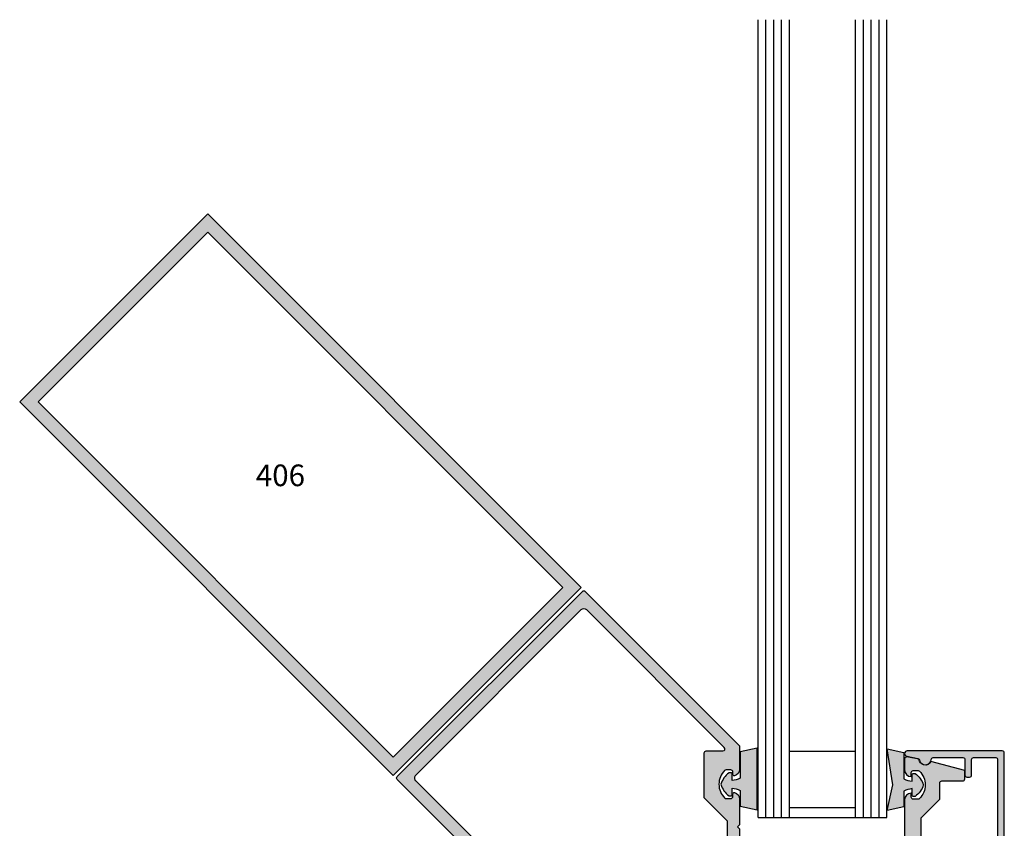
# Model space of a CAD drawing. Units: millimetres. Extents: x 2375 to 3891, y 1083 to 1643.
# Drawn here: x 2672 to 2745, y 1251 to 1310 of the extents above; entities that cross this region are included whole.
import ezdxf
from ezdxf.enums import TextEntityAlignment as Align

# ---------------------------------------------------------------- set-up
doc = ezdxf.new("R2010")
doc.units = ezdxf.units.MM
doc.layers.add('4', color=4, linetype='Continuous')
doc.styles.add('PART # DETAILS', font='Au102s01.shx', dxfattribs={"height": 2})

# ---------------------------------------------------------------- blocks, each defined once
blk = doc.blocks.new('A$C09376152')
for points in [[(89.23266673835565, 34.54999990233119, 0.5773502691896573), (88.79965403646338, 34.54999990233119), (88.59675936910878, 34.19857603373413, -0.5773502691896485), (88.16556140126897, 34.19857603373418), (87.96266673613513, 34.54999990233114, 0.5773502691896901), (87.52965403424287, 34.54999990233117), (87.3267593691088, 34.19857603373413, -0.5773502691896485), (86.89556140126899, 34.19857603373418), (86.69266673835637, 34.54999990233108, 0.5773502691896901), (86.2596540364641, 34.54999990233105), (86.05706182478411, 34.19909990233111, -0.2679491924311431), (85.84055547383798, 34.07409990233111), (79.03396038518895, 34.07409990233111, 0.414213562373095), (78.65296038518898, 33.69309990233114), (78.65296038518898, 31.74999990233107), (78.65296038518886, 29.78128778663881, 0.3326840454027295), (78.92642557025181, 29.41577819226958, -0.1925960921497356), (79.07175936910858, 29.30142377092795), (79.27465403039662, 28.94999990233114, 0.5773502691896248), (79.70766673228889, 28.94999990233117), (79.91056140126886, 29.30142377092781, -0.5773502691896713), (80.34175936910856, 29.30142377092795), (80.54465403920813, 28.94999990233094, 0.5773502691896574), (80.97766674110039, 28.94999990233094), (81.18056140126896, 29.30142377092787, -0.577350269189661), (81.61175936910854, 29.30142377092795), (81.81465403920811, 28.94999990233106, 0.5773502691896574), (82.24766674110037, 28.94999990233106), (82.45056140126894, 29.30142377092781, -0.5773502691896713), (82.88175936910864, 29.30142377092795), (83.08465403039668, 28.94999990233106, 0.5773502691896902), (83.51766673228894, 28.94999990233109), (83.72056140126892, 29.30142377092781, -0.5773502691896713), (84.15175936910862, 29.30142377092795), (84.35465403920819, 28.94999990233094, 0.5773502691896574), (84.78766674110045, 28.94999990233094), (84.99056140126913, 29.30142377092778, -0.5773502691896839), (85.4217593691086, 29.30142377092795), (85.62465403920817, 28.94999990233114, 0.5773502691895916), (86.05766674110043, 28.94999990233114), (86.260561401269, 29.30142377092781, -0.5773502691896713), (86.6917593691087, 29.30142377092795), (86.89465403039674, 28.94999990233114, 0.5773502691896248), (87.327666732289, 28.94999990233117), (87.53056140126898, 29.30142377092781, -0.5773502691896713), (87.96175936910868, 29.30142377092795), (88.16465403920813, 28.94999990233106, 0.5773502691896574), (88.5976667411004, 28.94999990233106), (88.80056140126908, 29.30142377092787, -0.577350269189661), (89.23175936910866, 29.30142377092795), (89.43465403920811, 28.94999990233106, 0.5773502691896574), (89.86766674110038, 28.94999990233106), (90.07056140126906, 29.30142377092781, -0.5773502691896713), (90.50175936910875, 29.30142377092795), (90.70465403039668, 28.94999990233114, 0.5773502691896248), (91.13766673228895, 28.94999990233117), (91.34056140126904, 29.30142377092781, -0.5773502691896713), (91.77175936910874, 29.30142377092795), (91.97465403039678, 28.94999990233114, 0.5773502691896248), (92.40766673228904, 28.94999990233117), (92.61056140126902, 29.30142377092781, -0.5773502691896713), (93.04175936910872, 29.30142377092795), (93.46116038518892, 28.574999902331), (93.71516038518894, 28.57499990233111, -0.414213562373095), (94.09616038518891, 28.19399990233114), (94.09616038518891, 26.20044990233103, -0.414213562373095), (93.29616038518891, 25.40044990233102), (77.45796038518891, 25.40044990233102, -0.414213562373095), (75.47796038518891, 27.38044990233101), (75.47796038518891, 34.54499990233103, 0.4142135623730513), (75.09796038518891, 34.92499990233114), (71.07456038519297, 34.92499990233102, 1.000000000000112), (70.8205603851934, 34.924999902331), (70.56656038519304, 34.92499990233128, 1.000000000000224), (70.31256038519314, 34.92499990233139), (65.52116038518909, 34.92499990233114), (59.17116038518873, 28.57499990233106), (59.17116038518918, 18.99819990233109, 0.4142135623730732), (59.55116038518918, 18.61819990233113), (66.71571038518888, 18.61819990233113, -0.414213562373095), (68.69571038518889, 16.63819990233114), (68.6957103851889, 0.7999999023311233, -0.4142135623730953), (67.8957103851889, -9.766887387741008e-08), (65.90216038518884, -9.766887387741008e-08, -0.414213562373095), (65.52116038518886, 0.3809999023310979), (65.52116038518898, 0.634999902331117), (64.79473651659202, 1.054400918411318, -0.5773502691896384), (64.79473651659214, 1.485598886251012), (65.14616038518909, 1.68849355523119, 0.5773502691896711), (65.14616038518909, 2.121506257123428), (64.79473651659202, 2.3244009184113, -0.5773502691896384), (64.79473651659214, 2.755598886250993), (65.14616038518898, 2.958493555231172, 0.5773502691896711), (65.14616038518898, 3.39150625712341), (64.79473651659202, 3.594400918411282, -0.5773502691896384), (64.79473651659214, 4.025598886250975), (65.14616038518898, 4.228493546419656, 0.5773502691896196), (65.14616038518898, 4.661506248311866), (64.79473651659202, 4.864400918411377, -0.5773502691895622), (64.79473651659214, 5.295598886250957), (65.14616038518898, 5.498493546419695, 0.5773502691896196), (65.14616038518898, 5.931506248311905), (64.79473651659202, 6.134400918411359, -0.5773502691896384), (64.79473651659214, 6.565598886251053), (65.14616038518898, 6.768493555231203, 0.5773502691896522), (65.14616038518898, 7.201506257123413), (64.79473651659202, 7.404400918411341, -0.5773502691896384), (64.79473651659214, 7.835598886251034), (65.14616038518898, 8.038493546419716, 0.5773502691896196), (65.14616038518898, 8.471506248311925), (64.79473651659202, 8.674400918411436, -0.5773502691895622), (64.79473651659214, 9.105598886251016), (65.14616038518898, 9.308493546419754, 0.5773502691896196), (65.14616038518898, 9.741506248311964), (64.79473651659202, 9.944400918411418, -0.5773502691896384), (64.79473651659214, 10.37559888625111), (65.14616038518898, 10.57849355523129, 0.5773502691896711), (65.14616038518898, 11.01150625712353), (64.79473651659202, 11.2144009184114, -0.5773502691896384), (64.79473651659214, 11.64559888625109), (65.14616038518898, 11.84849354641977, 0.5773502691896196), (65.14616038518898, 12.28150624831198), (64.79473651659202, 12.4844009184115, -0.5773502691895622), (64.79473651659214, 12.91559888625108), (65.14616038518898, 13.11849354641976, 0.5773502691896054), (65.14616038518898, 13.55150624831199), (64.79473651659202, 13.75440091841148, -0.5773502691896384), (64.79473651659214, 14.18559888625117), (65.14616038518898, 14.38849355523138, 0.5773502691896522), (65.14616038518898, 14.82150625712359), (64.79473651659202, 15.02440091841146, -0.1925960921497545), (64.68038209525037, 15.16973471726823, 0.3326840454027088), (64.31487250088117, 15.44319990233117), (62.34616038518891, 15.44319990233106), (60.40306038518884, 15.44319990233106, 0.414213562373095), (60.02206038518887, 15.06219990233109), (60.02206038518887, 8.255604813682055, -0.2679491924311507), (59.89706038518887, 8.039098462735922), (59.54616038518884, 7.836506251055994, 0.577350269189657), (59.54616038518884, 7.403493549163727), (59.89758425378579, 7.200598886251043, -0.5773502691895065), (59.89758425378579, 6.76940091841135), (59.54616038518895, 6.566506253277282, 0.5773502691896901), (59.54616038518895, 6.133493551385016), (59.89758425378579, 5.930598886251062, -0.5773502691895065), (59.89758425378579, 5.499400918411368), (59.54616038518884, 5.296506255497832, 0.5773502691896522), (59.54616038518884, 4.863493553605622), (59.89758425378579, 4.660598886250966, -0.5773502691896942), (59.89758425378579, 4.229400918411386), (59.54616038518884, 4.026506255497935, 0.5773502691896382), (59.54616038518884, 3.593493553605697), (59.89758425378579, 3.390598886250984, -0.5773502691895065), (59.89758425378579, 2.959400918411291), (59.54616038518895, 2.756506253277166, 0.5773502691896711), (59.54616038518895, 2.323493551384928), (59.89758425378579, 2.120598886251003, -0.5773502691895065), (59.89758425378579, 1.689400918411309), (59.54616038518895, 1.486506253277213, 0.5773502691896711), (59.54616038518895, 1.053493551384975), (59.89758425378579, 0.8505988862510208, -0.5773502691895065), (59.89758425378579, 0.419400918411327), (59.17116038518884, -9.766887387741008e-08), (56.79571038518893, -9.76688880882648e-08, -0.4142135623730948), (55.99571038518893, 0.7999999023311091), (55.99571038518891, 27.77499990233116, 0.414213562373095), (55.19571038518892, 28.57499990233117), (45.45516038518895, 28.57499990233117), (45.07416038518886, 28.95599990233114), (44.69316038518889, 28.57499990233117), (39.76865740946948, 28.57499990233106, -0.3434121273278395), (38.53739457012682, 29.53372539252683, -0.4887464236147778), (38.77976914480155, 29.84499990233107), (39.2966574094695, 29.84499990233115, 0.4142135623730513), (39.6766574094695, 30.22499990233115), (39.6766574094695, 31.14955129154833, 0.1972466161453777), (39.56707521146791, 31.41652359790717, 0.4179739313373752), (34.32524292553808, 31.41652695879205, 0.1972469492010686), (34.21566038518893, 31.14955430566823), (34.21566038518904, 30.22499990233115, 0.414213562373095), (34.59566038518903, 29.84499990233115), (35.11254864985676, 29.84499990233115, -0.4887464236147599), (35.35492322453047, 29.53372539252717, -0.3434121273278459), (34.12366038518883, 28.57499990233106), (29.75753705461409, 28.57499990233106, -0.1989123673796662), (29.48883647776324, 28.68629932548018), (0.1115925530974664, 58.06354325014581, -0.4142135623730642), (0.1115925530973527, 58.60235861740995), (35.49380167010997, 93.98456773442228, -0.4142135623730795), (36.03261703737405, 93.98456773442231), (65.40986096203983, 64.6073238097564, -0.1989123673796535), (65.52116038518898, 64.33862323290552), (65.52116038518886, 59.97249990233104, -0.3434121273278476), (64.56243489499275, 58.74123706298934, -0.4887464236147304), (64.25116038518875, 58.9836116376631), (64.25116038518865, 59.50049990233083, 0.414213562373095), (63.87116038518866, 59.88049990233083), (62.94660598185158, 59.88049990233091, 0.1972469492010667), (62.67963332872785, 59.77091736198176, 0.4179739313373753), (62.67963668961272, 54.52908507605198, 0.1972466161453794), (62.94660899597147, 54.41950287805037), (63.87116038518866, 54.41950287805037, 0.4142135623730511), (64.25116038518877, 54.79950287805036), (64.25116038518877, 55.31639114271832, -0.4887464236147424), (64.56243489499309, 55.55876571739307, -0.3434121273278407), (65.52116038518876, 54.32750287805038), (65.52116038518886, 49.40299990233109), (65.14016038518889, 49.02199990233112), (65.52116038518886, 48.64099990233103), (65.52116038518886, 38.90044990233105, 0.414213562373095), (66.32116038518886, 38.10044990233104), (93.29616038518891, 38.10044990233098, -0.4142135623730948), (94.09616038518891, 37.30044990233097), (94.09616038518891, 34.92499990233114), (93.6767593691086, 34.19857603373424, -0.5773502691896939), (93.24556140126901, 34.19857603373418), (93.04266673613506, 34.54999990233105, 0.5773502691896901), (92.60965403424278, 34.54999990233108), (92.40675936910861, 34.19857603373424, -0.5773502691896939), (91.97556140126903, 34.19857603373418), (91.77266673613508, 34.54999990233105, 0.5773502691896901), (91.3396540342428, 34.54999990233108), (91.13675936910863, 34.19857603373424, -0.5773502691896939), (90.70556140126905, 34.19857603373418), (90.50266673835563, 34.54999990233111, 0.5773502691895918), (90.06965403646336, 34.54999990233111), (89.86675936910865, 34.19857603373418, -0.5773502691896941), (89.43556140126907, 34.19857603373418)], [(44.15515471701735, 30.87499990233101), (58.06106803802891, 30.87499990233104, 0.1989123673796444), (58.32976861487975, 30.98629932548013), (63.10986096203987, 35.76639167264014, 0.1989123673796661), (63.22116038518902, 36.03509224949104), (63.22116038518902, 49.94100557050263, 0.1989123673796466), (63.10986096203987, 50.20970614735347), (58.79016038518898, 54.52940672420448), (58.79016038518887, 63.11999990233107, -0.414213562373095), (59.17016038518886, 63.49999990233107), (62.34709252230539, 63.4999999023311, 0.6681786379193141), (62.61579309915624, 64.14870047918197), (36.32889478044994, 90.4355988012255, 0.4142135623516864), (35.19752393059281, 90.43559880133625), (3.660561486154819, 58.89863636549015, 0.4142135623922362), (3.660561486191781, 57.7672655155547), (29.94745980833795, 31.48036718836335, 0.6681786379192892), (30.59616038518878, 31.74906776521422), (30.59616038518891, 34.92599990233109, -0.414213562373095), (30.9761603851889, 35.30599990233108), (39.5667535633155, 35.30599990233105), (43.88645414016651, 30.98629932548019, 0.1989123673796518)]]:
    blk.add_lwpolyline(points, format="xyb", close=True)
blk = doc.blocks.new('A$C23883A5C')
blk.add_blockref('A$C09376152', (-2.537909722377663e-07, -3.907115342371981e-08))

msp = doc.modelspace()

# ---------------------------------------------------------------- hatches: boundary and pattern name
at = {"layer": '4'}
h = msp.add_hatch(color=256, dxfattribs=at)
h.dxf.hatch_style = 1
h.paths.add_polyline_path([(2722.664558340526, 1242.832634563), (2725.121837600673, 1245.289913823146), (2726.975980568715, 1245.289913823146, -1), (2727.074271739121, 1245.289913823146), (2727.172562909527, 1245.289913823146, -1), (2727.270854079933, 1245.289913823146), (2728.827801698085, 1245.289913823146, -0.4142135623731035), (2728.974851480581, 1245.142864040649), (2728.974851480581, 1242.370375832258, 0.4142135623730951), (2729.741058242013, 1241.604169070827), (2735.870015781864, 1241.604169070827, 0.4142135623730951), (2736.179594271332, 1241.913747560294), (2736.179594271332, 1242.685197807391, 0.4142135623732261), (2736.032157515722, 1242.832634563), (2735.933866345316, 1242.832634563), (2735.771569429018, 1243.113741067941, 0.5773502664535759), (2735.604707409982, 1243.113741068626), (2735.52619262776, 1242.97774947925, -0.577350269189625), (2735.358628355045, 1242.977749480625), (2735.280113577384, 1243.113741067256, 0.577350269189519), (2735.113251557952, 1243.113741068626), (2735.03473677573, 1242.97774947925, -0.577350269189587), (2734.867172503015, 1242.977749480625), (2734.788657725355, 1243.113741067256, 0.5773502754579759), (2734.621795705018, 1243.113741067057), (2734.54328092802, 1242.977749480825, -0.5773502691895345), (2734.375716655305, 1242.97774947905), (2734.297201872419, 1243.113741068825, 0.5773502691896042), (2734.130339852988, 1243.113741067057), (2734.051825075991, 1242.977749480825, -0.5773502691896008), (2733.884260803276, 1242.97774947905), (2733.80574602039, 1243.113741068825, 0.5773502629212238), (2733.638884001864, 1243.113741068626), (2733.560369219642, 1242.97774947925, -0.577350269189587), (2733.392804946927, 1242.977749480625), (2733.314290169266, 1243.113741067256, 0.5773502754579568), (2733.147428148929, 1243.113741067057), (2733.068913371932, 1242.977749480825, -0.577350269189497), (2732.901349099217, 1242.97774947905), (2732.822834316332, 1243.113741068825, 0.5773502691894653), (2732.6559722969, 1243.113741067057), (2732.577457519903, 1242.977749480825, -0.5773502691895344), (2732.409893247188, 1242.97774947905), (2732.331378464302, 1243.113741068825, 0.5773502629212713), (2732.164516445777, 1243.113741068626), (2732.086001663554, 1242.97774947925, -0.5773502691896619), (2731.918437390839, 1242.977749480625), (2731.839922613179, 1243.113741067256, 0.5773502754580232), (2731.673060592841, 1243.113741067057), (2731.594545815845, 1242.977749480825, -0.5773502691895912), (2731.42698154313, 1242.97774947905), (2731.348466760243, 1243.113741068825, 0.5773502691896134), (2731.181604740812, 1243.113741067057), (2731.103089963815, 1242.977749480825, -0.5773502691896574), (2730.9355256911, 1242.97774947905), (2730.857010908214, 1243.113741068825, 0.5773502629211857), (2730.690148889689, 1243.113741068626), (2730.611634107467, 1242.97774947925, -0.577350269189587), (2730.444069834752, 1242.977749480625), (2730.365555057091, 1243.113741067256, 0.1925960942780491), (2730.309314784297, 1243.15799315422, -0.3326840454030033), (2730.203491110655, 1243.299435539358), (2730.203491110655, 1244.061274193073), (2730.203491110655, 1244.813201646678, -0.4142135623730951), (2730.350927866264, 1244.960638402287), (2732.984897148714, 1244.960638402287, 0.2679491911589084), (2733.068679284841, 1245.009010040868), (2733.147077023888, 1245.144798906606, -0.5773502691872751), (2733.314641296602, 1245.144798905811), (2733.393156075226, 1245.0088073186, 0.5773502707699975), (2733.560018094886, 1245.008807318205), (2733.638532874827, 1245.144798906209, -0.5773502691898892), (2733.806097147542, 1245.144798906208), (2733.884611927484, 1245.008807318205, 0.5773502676101931), (2734.051473946687, 1245.008807317809), (2734.129988727946, 1245.144798906606, -0.577350269189828), (2734.297553000661, 1245.144798905811), (2734.376067779285, 1245.0088073186, 0.577350269189742), (2734.542929798716, 1245.008807317809), (2734.621444579974, 1245.144798906606, -0.5773502691896674), (2734.789008852689, 1245.144798905811), (2734.867523631314, 1245.0088073186, 0.5773502707692725), (2735.034385650973, 1245.008807318205), (2735.112900430915, 1245.144798906209, -0.5773502691895765), (2735.28046470363, 1245.144798906208), (2735.358979483572, 1245.008807318205, 0.5773502691895986), (2735.525841503003, 1245.008807318205), (2735.604356282945, 1245.144798906209, -0.5773502691896336), (2735.77192055566, 1245.144798906208), (2735.850435335601, 1245.008807318205, 0.5773502691896556), (2736.017297355032, 1245.008807318205), (2736.179594271332, 1245.289913823146), (2736.179594271332, 1246.209149101652, 0.4142135623730947), (2735.870015781864, 1246.51872759112), (2725.431416090139, 1246.51872759112, -0.4142135623730945), (2725.121837600673, 1246.828306080587), (2725.121837600673, 1250.597637025062), (2724.974400845063, 1250.745073780671), (2725.121837600673, 1250.89251053628), (2725.121837600673, 1252.79816077703, 0.343412127327719), (2724.750836614337, 1253.274626389456, 0.4887464236148814), (2724.630381748642, 1253.180833946065), (2724.630381748642, 1252.980812085816, -0.414213562373095), (2724.483331966146, 1252.833762303319), (2724.12555543801, 1252.833762303319, -0.1972466161453838), (2724.022244333844, 1252.876167667481, -0.4179739313373503), (2724.022243033272, 1254.90461581888, -0.1972469492010956), (2724.125554271626, 1254.947021315522), (2724.483331966146, 1254.947021315522, -0.4142135623730444), (2724.630381748642, 1254.799971533025), (2724.630381748642, 1254.599949672776, 0.4887464236144801), (2724.750836614337, 1254.506157229385, 0.3434121273280352), (2725.121837600673, 1254.982622841811), (2725.121837600673, 1256.672195173694, 0.1989123673796629), (2725.078767716551, 1256.77617507207), (2713.710564217914, 1268.144378570707, 0.4142135623730988), (2713.50205715854, 1268.144378570707), (2699.810093592965, 1254.452415005132, 0.414213562373095), (2699.810093592965, 1254.243907945758), (2711.178297091602, 1242.875704447121, 0.1989123673796583), (2711.282276989978, 1242.832634563), (2712.971849321861, 1242.832634563, 0.3434121273280553), (2713.448314934287, 1243.203635549336, 0.4887464236145082), (2713.354522490896, 1243.324090415029), (2713.154500630647, 1243.324090415029, -0.4142135623730594), (2713.00745084815, 1243.471140197526), (2713.00745084815, 1243.828917892045, -0.1972469492011154), (2713.049856344792, 1243.932229130399, -0.4179739313373426), (2715.07830449619, 1243.932227829827, -0.1972466161453887), (2715.120709860353, 1243.828916725662), (2715.120709860353, 1243.471140197526, -0.4142135623730622), (2714.973660077856, 1243.324090415029), (2714.773638217606, 1243.324090415029, 0.4887464236148184), (2714.679845774215, 1243.203635549335, 0.3434121273277462), (2715.156311386641, 1242.832634563), (2717.061961627392, 1242.832634563), (2717.209398383001, 1242.980071318608), (2717.356835138609, 1242.832634563), (2721.126166083085, 1242.832634563, -0.4142135623730945), (2721.435744572553, 1242.523056073532), (2721.435744572553, 1232.084456381808, 0.4142135623730949), (2721.745323062019, 1231.774877892341), (2722.664558340526, 1231.774877892341), (2722.945664845467, 1231.93717480864, 0.5773502691896871), (2722.945664845467, 1232.104036828071), (2722.809673257463, 1232.182551608013, -0.5773502691896616), (2722.809673257463, 1232.350115880727), (2722.945664845467, 1232.428630660669, 0.5773502691897062), (2722.945664845467, 1232.595492680101), (2722.809673257463, 1232.674007460042, -0.5773502691896616), (2722.809673257463, 1232.841571732757), (2722.945664845467, 1232.920086512698, 0.5773502676098135), (2722.945664845863, 1233.086948531901), (2722.809673257067, 1233.16546331316, -0.5773502691896382), (2722.809673257861, 1233.333027585875), (2722.945664845072, 1233.411542364499, 0.5773502691897134), (2722.945664845863, 1233.578404383931), (2722.809673257067, 1233.656919165189, -0.5773502691896331), (2722.809673257861, 1233.824483437904), (2722.945664845072, 1233.902998216528, 0.5773502707693657), (2722.945664845467, 1234.069860236188), (2722.809673257463, 1234.14837501613, -0.5773502691896663), (2722.809673257463, 1234.315939288845), (2722.945664845467, 1234.394454068786, 0.5773502707699366), (2722.945664845072, 1234.561316088446), (2722.809673257861, 1234.63983086707, -0.5773502691873934), (2722.809673257066, 1234.807395139785), (2722.945462122804, 1234.885792878831, 0.2679491911589795), (2722.993833761386, 1234.969575014959), (2722.993833761386, 1237.603544297408, -0.4142135623730951), (2723.141270516994, 1237.750981053017), (2723.893197970599, 1237.750981053017), (2724.655036624314, 1237.750981053017, -0.3326840454030002), (2724.796479009452, 1237.645157379375, 0.1925960942781801), (2724.840731096416, 1237.588917106581), (2724.976722683046, 1237.51040232892, -0.5773502691896709), (2724.976722684422, 1237.342838056205), (2724.840731095046, 1237.264323273983, 0.5773502629211197), (2724.840731094847, 1237.097461255458), (2724.976722684622, 1237.018946472572, -0.5773502691895912), (2724.976722682846, 1236.851382199857), (2724.840731096615, 1236.77286742286, 0.5773502691895909), (2724.840731094847, 1236.606005403428), (2724.976722684622, 1236.527490620542, -0.5773502691895864), (2724.976722682846, 1236.359926347827), (2724.840731096615, 1236.28141157083, 0.5773502754580951), (2724.840731096416, 1236.114549550493), (2724.976722683046, 1236.036034772833, -0.5773502691896663), (2724.976722684422, 1235.868470500118), (2724.840731095046, 1235.789955717895, 0.5773502629212006), (2724.840731094847, 1235.62309369937), (2724.976722684622, 1235.544578916484, -0.577350269189549), (2724.976722682846, 1235.377014643769), (2724.840731096615, 1235.298499866772, 0.5773502691895056), (2724.840731094847, 1235.13163784734), (2724.976722684622, 1235.053123064454, -0.5773502691895864), (2724.976722682846, 1234.88555879174), (2724.840731096615, 1234.807044014743, 0.5773502754580954), (2724.840731096416, 1234.640181994405), (2724.976722683046, 1234.561667216745, -0.5773502691896663), (2724.976722684422, 1234.39410294403), (2724.840731095046, 1234.315588161807, 0.5773502629212005), (2724.840731094847, 1234.148726143282), (2724.976722684622, 1234.070211360396, -0.5773502691895911), (2724.976722682846, 1233.902647087681), (2724.840731096615, 1233.824132310684, 0.5773502691895531), (2724.840731094847, 1233.657270291253), (2724.976722684622, 1233.578755508367, -0.5773502691895532), (2724.976722682846, 1233.411191235652), (2724.840731096615, 1233.332676458655, 0.5773502754580951), (2724.840731096416, 1233.165814438317), (2724.976722683046, 1233.087299660657, -0.5773502691897089), (2724.976722684422, 1232.919735387942), (2724.840731095046, 1232.84122060572, 0.5773502691897239), (2724.840731096416, 1232.674358586288), (2724.976722683046, 1232.595843808627, -0.5773502691897657), (2724.976722684422, 1232.428279535913), (2724.840731095046, 1232.34976475369, 0.5773502664535718), (2724.840731095731, 1232.182902734654), (2725.121837600673, 1232.020605818355), (2725.121837600673, 1231.922314647949, 0.4142135623732261), (2725.269274356281, 1231.774877892341), (2726.040724603377, 1231.774877892341, 0.4142135623730951), (2726.350303092845, 1232.084456381808), (2726.350303092845, 1238.213413921658, 0.4142135623730951), (2725.584096331413, 1238.97962068309), (2722.811608123023, 1238.97962068309, -0.4142135623730812), (2722.664558340526, 1239.126670465587)])
h.paths.add_polyline_path([(2716.853767899795, 1243.722672720218, -0.1989123673796556), (2716.74978800142, 1243.765742604339), (2715.078180027004, 1245.437350578755), (2711.753851452364, 1245.437350578755, 0.4142135623730841), (2711.606801669866, 1245.290300796258), (2711.606801669866, 1244.060913481072, -0.6681786379539876), (2711.355771988984, 1243.956933582707), (2701.183449144772, 1254.129256428871, -0.4142135623848877), (2701.183449144823, 1254.567066527304), (2713.387405639712, 1266.771023018868, -0.4142135623517894), (2713.825215738119, 1266.771023018825), (2723.997538580982, 1256.598700174671, -0.6681786378963396), (2723.893558682599, 1256.347670493805), (2722.664171367414, 1256.347670493805, 0.4142135623730953), (2722.517121584917, 1256.200620711308), (2722.517121584917, 1252.876292136668), (2724.188729559332, 1251.204684162252, -0.1989123673796563), (2724.231799443454, 1251.100704263877), (2724.231799443454, 1245.71948971315, -0.1989123673796604), (2724.188729559332, 1245.615509814774), (2722.338962348897, 1243.765742604339, -0.1989123673796553), (2722.234982450522, 1243.722672720218)], flags=16)
h.paths.add_polyline_path([(2713.426362312908, 1268.428580475712), (2685.805369438329, 1296.049573350291), (2671.90489881338, 1282.149102725342), (2699.525891687959, 1254.528109850763)])
h.paths.add_polyline_path([(2699.525891687959, 1255.896266408337), (2673.273055370954, 1282.149102725342), (2685.805369438329, 1294.681416792717), (2712.058205755335, 1268.428580475712)], flags=16)
h.paths.add_polyline_path([(2715.085255630527, 1247.243298038351), (2721.507166557869, 1247.243298038351), (2721.507166557869, 1250.145596377107), (2715.085255630527, 1250.145596377107)], flags=8)
h.paths.add_polyline_path([(2688.707958066981, 1275.435333030192), (2693.655685711145, 1275.435333030192), (2693.655685711145, 1278.337631368948), (2688.707958066981, 1278.337631368948)], flags=8)
h = msp.add_hatch(color=6, dxfattribs=at)
h.dxf.hatch_style = 1
h.paths.add_polyline_path([(2726.415992732685, 1256.555621020616), (2725.177678774816, 1256.277375561675), (2725.177678774816, 1254.331227585064, -0.07621642194652387), (2724.573635815688, 1254.154932381776), (2724.573635815688, 1254.650557838727, 0.4142135623729244), (2724.496241193321, 1254.727952461094), (2724.349984567987, 1254.727952461094, 0.1766670187478958), (2723.74706124881, 1253.882803184848, 0.1766670187478961), (2724.349984567987, 1253.037653908603), (2724.496241193321, 1253.037653908603, 0.414213562373095), (2724.573635815688, 1253.115048530969), (2724.573635815688, 1253.610673987921, -0.07621642194652298), (2725.177678774816, 1253.434378784632), (2725.177678774816, 1252.273700937722), (2726.415992732685, 1251.99545547878), (2726.415992732685, 1253.882803184848)])
h.paths.add_polyline_path([(2737.27518564144, 1254.282855946085), (2737.27518564144, 1256.229003922696), (2736.036871683571, 1256.507249381637), (2736.461470789165, 1253.834431545869), (2736.036871683571, 1251.947083839801), (2737.27518564144, 1252.225329298742), (2737.27518564144, 1253.386007145653, -0.07621642194650896), (2737.879228600567, 1253.562302348942), (2737.879228600567, 1253.06667689199, 0.4142135623730951), (2737.956623222934, 1252.989282269623), (2738.102879848268, 1252.989282269623, 0.1766670187478968), (2738.705803167445, 1253.834431545869, 0.1766670187478953), (2738.102879848268, 1254.679580822115), (2737.956623222934, 1254.679580822115, 0.414213562372927), (2737.879228600567, 1254.602186199748), (2737.879228600567, 1254.106560742796, -0.07621642194651)])
at = {"layer": '4', "linetype": 'Continuous'}
h = msp.add_hatch(color=4, dxfattribs=at)
edge = h.paths.add_edge_path()
edge.add_line((2737.816514919732, 1234.895796690627), (2737.816514919732, 1235.190670201845))
edge.add_arc((2737.963951675341, 1235.190670201844), 0.1474367556088509, 89.99999999982327, 179.9999999998233, ccw=False)
edge.add_line((2737.963951675341, 1235.338106957453), (2738.321182378251, 1235.338106957453))
edge.add_arc((2738.321182378251, 1235.190670201844), 0.1474367556093057, 45.360227041421126, 90, ccw=False)
edge.add_arc((2737.423350238109, 1234.281476875591), 1.425221970884685, -1.8189894035458565e-11, 45.36022704138202, ccw=False)
edge.add_arc((2737.423350238109, 1234.28147687559), 1.42522197088465, -45.36022704138202, 1.830358087318018e-11, ccw=False)
edge.add_arc((2738.321182378251, 1233.372283549337), 0.1474367556094653, 270, 314.6397729585789, ccw=False)
edge.add_line((2738.321182378251, 1233.224846793727), (2737.963951675341, 1233.224846793727))
edge.add_arc((2737.963951675341, 1233.372283549337), 0.1474367556090783, 180.0000000000883, 270, ccw=False)
edge.add_line((2737.816514919732, 1233.372283549336), (2737.816514919732, 1233.667157060554))
edge.add_arc((2737.816514919733, 1233.175701208525), 0.491455852028821, 90.00000000005302, 180.000000000053)
edge.add_line((2737.325059067703, 1233.175701208525), (2737.325059067703, 1232.364799052676))
edge.add_arc((2737.472495823312, 1232.364799052676), 0.1474367556088509, 180.0000000000883, 279.9999999999379)
edge.add_line((2737.498097947245, 1232.219602192674), (2738.387099039386, 1232.376357071098))
edge.add_arc((2738.848572208994, 1232.354969935636), 0.4619685009080197, 25.184336533978183, 177.3465057761681, ccw=False)
edge.add_line((2739.266627563118, 1232.551552276447), (2741.767819970048, 1233.221744761999))
edge.add_line((2741.767819970048, 1233.221744761999), (2741.767819970048, 1233.840979135556))
edge.add_arc((2741.620383214439, 1233.840979135556), 0.1474367556083962, 359.9999999999117, 450)
edge.add_line((2741.620383214439, 1233.988415891165), (2740.077211839067, 1233.988415891165))
edge.add_arc((2740.077211839067, 1234.135852646773), 0.1474367556086236, 180, 270, ccw=False)
edge.add_line((2739.929775083458, 1234.135852646773), (2739.929775083458, 1235.338106957453))
edge.add_line((2739.929775083458, 1235.338106957453), (2738.553698697777, 1236.714183343135))
edge.add_line((2738.553698697777, 1236.714183343135), (2738.553698697777, 1243.914011575364))
edge.add_line((2738.553698697777, 1243.914011575364), (2738.406261942167, 1244.061448330973))
edge.add_line((2738.406261942167, 1244.061448330973), (2738.553698697777, 1244.208885086582))
edge.add_line((2738.553698697777, 1244.208885086582), (2738.553698697777, 1251.408713318811))
edge.add_line((2738.553698697777, 1251.408713318811), (2739.929775083458, 1252.784789704493))
edge.add_line((2739.929775083458, 1252.784789704493), (2739.929775083458, 1253.987044015173))
edge.add_arc((2740.077211839067, 1253.987044015173), 0.1474367556083962, 90, 180.0000000000883, ccw=False)
edge.add_line((2740.077211839067, 1254.134480770781), (2741.620383214439, 1254.134480770781))
edge.add_arc((2741.620383214439, 1254.28191752639), 0.1474367556086236, 270.0000000001767, 360.0000000000884)
edge.add_line((2741.767819970048, 1254.28191752639), (2741.767819970048, 1254.901151899947))
edge.add_line((2741.767819970048, 1254.901151899947), (2739.266627563118, 1255.571344385499))
edge.add_arc((2738.848572208994, 1255.767926726311), 0.4619685009077921, 182.6534942238601, 334.81566346599635, ccw=False)
edge.add_line((2738.387099039386, 1255.746539590849), (2737.498097947245, 1255.903294469273))
edge.add_arc((2737.472495823312, 1255.75809760927), 0.1474367556089322, 80.00000000006213, 180)
edge.add_line((2737.325059067703, 1255.75809760927), (2737.325059067703, 1254.947195453422))
edge.add_arc((2737.816514919733, 1254.947195453422), 0.4914558520290484, 179.9999999999735, 269.999999999947)
edge.add_line((2737.816514919732, 1254.455739601392), (2737.816514919732, 1254.75061311261))
edge.add_arc((2737.963951675341, 1254.75061311261), 0.1474367556088509, 89.99999999982327, 179.9999999998233, ccw=False)
edge.add_line((2737.963951675341, 1254.898049868219), (2738.321182378251, 1254.898049868219))
edge.add_arc((2738.321182378251, 1254.750613112609), 0.1474367556095331, 45.36022704148331, 90, ccw=False)
edge.add_arc((2737.423350238109, 1253.841419786356), 1.425221970884685, -1.8189894035458565e-11, 45.36022704138202, ccw=False)
edge.add_arc((2737.423350238109, 1253.841419786355), 1.42522197088465, -45.36022704138202, 1.830358087318018e-11, ccw=False)
edge.add_arc((2738.321182378251, 1252.932226460102), 0.147436755609627, 270, 314.6397729585168, ccw=False)
edge.add_line((2738.321182378251, 1252.784789704493), (2737.963951675341, 1252.784789704493))
edge.add_arc((2737.963951675341, 1252.932226460102), 0.1474367556090783, 180.0000000000883, 270.00000000017667, ccw=False)
edge.add_line((2737.816514919732, 1252.932226460102), (2737.816514919732, 1253.227099971319))
edge.add_arc((2737.816514919733, 1252.73564411929), 0.4914558520290484, 90.00000000005302, 180.0000000000265)
edge.add_line((2737.325059067703, 1252.73564411929), (2737.325059067703, 1235.387252542656))
edge.add_arc((2737.816514919733, 1235.387252542656), 0.4914558520290484, 179.999999999947, 269.999999999947)
h = msp.add_hatch(color=256, dxfattribs=at)
edge = h.paths.add_edge_path()
edge.add_arc((2742.131884273661, 1254.568387474247), 0.1470497824968788, 270.0000000001772, 360.0000000000886)
edge.add_line((2742.278934056159, 1254.568387474247), (2742.278934056159, 1255.709338997179))
edge.add_arc((2742.425983838655, 1255.709338997179), 0.1470497824966515, 90, 180.0000000000886, ccw=False)
edge.add_line((2742.425983838655, 1255.856388779676), (2744.058391213616, 1255.856388779676))
edge.add_arc((2744.058391213616, 1255.709338997179), 0.1470497824966515, -8.86188900039997e-11, 90, ccw=False)
edge.add_line((2744.205440996113, 1255.709338997179), (2744.205440996113, 1244.061448330973))
edge.add_line((2744.205440996113, 1244.061448330973), (2744.205440996113, 1232.413557664767))
edge.add_arc((2744.058391213616, 1232.413557664767), 0.1470497824966515, -90, 0, ccw=False)
edge.add_line((2744.058391213616, 1232.26650788227), (2742.425983838655, 1232.26650788227))
edge.add_arc((2742.425983838655, 1232.413557664767), 0.1470497824968788, 180, 270, ccw=False)
edge.add_line((2742.278934056159, 1232.413557664767), (2742.278934056159, 1233.554509187699))
edge.add_arc((2742.131884273661, 1233.554509187699), 0.1470497824971062, 359.9999999999114, 449.9999999998228)
edge.add_line((2742.131884273662, 1233.701558970196), (2741.934914959738, 1233.701558970196))
edge.add_arc((2741.934914959738, 1233.554122214587), 0.1474367556090783, 89.99999999982327, 179.9999999999117)
edge.add_line((2741.787478204129, 1233.554122214587), (2741.787478204129, 1232.413557664767))
edge.add_arc((2741.640428421632, 1232.413557664767), 0.1470497824966515, -90, 0, ccw=False)
edge.add_line((2741.640428421632, 1232.26650788227), (2739.444842069617, 1232.26650788227))
edge.add_arc((2739.444842069617, 1232.413557664767), 0.1470497824968788, 185.7051426119059, 270, ccw=False)
edge.add_arc((2738.858401326035, 1232.354969935636), 0.4423102668262788, 5.705142611916075, 167.9601907117589)
edge.add_arc((2738.28162702373, 1232.477986010489), 0.1474367556087254, 281.5440735283694, 347.96019071184526, ccw=False)
edge.add_line((2738.311132312164, 1232.333531744859), (2737.482301023937, 1232.16424005856))
edge.add_arc((2737.521641408515, 1231.971634371053), 0.1965823408117899, 101.5440735282995, 270.0000000001325)
edge.add_line((2737.521641408515, 1231.775052030241), (2744.549460092534, 1231.775052030241))
edge.add_arc((2744.549460092534, 1231.92248878585), 0.1474367556083962, 270, 360.0000000000884)
edge.add_line((2744.696896848142, 1231.92248878585), (2744.696896848142, 1244.061448330973))
edge.add_line((2744.696896848142, 1244.061448330973), (2744.696896848142, 1256.200407876097))
edge.add_arc((2744.549460092534, 1256.200407876097), 0.1474367556083962, 0, 90)
edge.add_line((2744.549460092534, 1256.347844631705), (2737.521641408515, 1256.347844631705))
edge.add_arc((2737.521641408515, 1256.151262290893), 0.1965823408118013, 89.99999999986747, 258.4559264716872)
edge.add_line((2737.482301023937, 1255.958656603386), (2738.311132312163, 1255.789364917088))
edge.add_arc((2738.28162702373, 1255.644910651456), 0.1474367556091083, 12.039809288377114, 78.45592647185691, ccw=False)
edge.add_arc((2738.858401326035, 1255.767926726311), 0.4423102668263658, 192.03980928827, 354.2948573880547)
edge.add_arc((2739.444842069617, 1255.709338997179), 0.1470497824969966, 90, 174.2948573880941, ccw=False)
edge.add_line((2739.444842069617, 1255.856388779676), (2741.640428421632, 1255.856388779676))
edge.add_arc((2741.640428421632, 1255.709338997179), 0.1470497824966515, -8.86188900039997e-11, 90, ccw=False)
edge.add_line((2741.787478204129, 1255.709338997179), (2741.787478204129, 1254.568774447359))
edge.add_arc((2741.934914959738, 1254.568774447359), 0.1474367556093057, 180.0000000000883, 270)
edge.add_line((2741.934914959738, 1254.42133769175), (2742.131884273662, 1254.42133769175))

# ---------------------------------------------------------------- linework, layer by layer
at = {"color": 3}
for p, q in [((2726.491988023618, 1251.425523924702), (2726.491988023618, 1310.395655865943)), ((2727.072447691368, 1251.425523924702), (2727.072447691368, 1310.395655865943)), ((2727.652907359119, 1251.425523924702), (2727.652907359119, 1310.395655865943)), ((2728.233367026871, 1251.425523924702), (2728.233367026871, 1310.395655865943)), ((2728.813826694622, 1251.425523924702), (2728.813826694622, 1310.395655865943)), ((2733.701306935742, 1251.425523924702), (2733.701306935742, 1310.395655865943)), ((2734.281766603493, 1251.425523924702), (2734.281766603493, 1310.395655865943)), ((2734.862226271244, 1251.425523924702), (2734.862226271244, 1310.395655865943)), ((2735.442685938996, 1251.425523924702), (2735.442685938995, 1310.395655865943)), ((2736.023145606747, 1251.425523924702), (2736.023145606747, 1310.395655865943)), ((2728.813826694622, 1256.340082444995), (2733.701306935742, 1256.340082444995)), ((2728.813826694622, 1252.168459983347), (2733.701306935742, 1252.168459983347)), ((2726.491988023618, 1251.425523924702), (2736.023145606747, 1251.425523924702))]:
    msp.add_line(p, q, dxfattribs=at)
at = {"color": 6}
for points in [[(2725.177678774816, 1254.331227585064, -0.07621642194652385), (2724.573635815688, 1254.154932381776), (2724.573635815688, 1254.650557838727, 0.4142135623730951), (2724.496241193321, 1254.727952461094), (2724.349984567987, 1254.727952461094, 0.1766670187478958), (2723.74706124881, 1253.882803184848, 0.1766670187478961), (2724.349984567987, 1253.037653908603), (2724.496241193321, 1253.037653908603, 0.4142135623730951), (2724.573635815688, 1253.115048530969), (2724.573635815688, 1253.610673987921, -0.07621642194652296), (2725.177678774816, 1253.434378784632), (2725.177678774816, 1252.273700937722), (2726.415992732685, 1251.99545547878), (2726.415992732685, 1253.882803184848), (2726.415992732685, 1256.555621020616), (2725.177678774816, 1256.277375561675)], [(2737.879228600567, 1254.106560742796), (2737.879228600567, 1254.602186199748, -0.4142135623730951), (2737.956623222934, 1254.679580822115), (2738.102879848268, 1254.679580822115, -0.1766670187478962), (2738.705803167445, 1253.834431545869, -0.1766670187478961), (2738.102879848268, 1252.989282269623), (2737.956623222934, 1252.989282269623, -0.4142135623730951), (2737.879228600567, 1253.06667689199), (2737.879228600567, 1253.562302348942, 0.07621642194650896), (2737.27518564144, 1253.386007145653), (2737.27518564144, 1252.225329298742), (2736.036871683571, 1251.947083839801), (2736.461470789165, 1253.834431545869), (2736.036871683571, 1256.507249381637), (2737.27518564144, 1256.229003922696), (2737.27518564144, 1254.282855946085, 0.07621642194651)]]:
    msp.add_lwpolyline(points, format="xyb", close=True, dxfattribs=at)
for points in [[(2738.553698697777, 1244.208885086582), (2738.553698697777, 1251.408713318811), (2739.929775083458, 1252.784789704493), (2739.929775083458, 1253.987044015173, -0.414213562373095), (2740.077211839067, 1254.134480770781), (2741.620383214439, 1254.134480770781, 0.4142135623730896), (2741.767819970048, 1254.28191752639), (2741.767819970048, 1254.901151899947), (2739.266627563118, 1255.571344385499, -0.7824257760232668), (2738.387099039386, 1255.746539590849), (2737.498097947245, 1255.903294469273, 0.4663076581549959), (2737.325059067703, 1255.75809760927), (2737.325059067703, 1254.947195453422, 0.414213562373095), (2737.816514919732, 1254.455739601392), (2737.816514919732, 1254.75061311261, -0.414213562373095), (2737.963951675341, 1254.898049868219), (2738.321182378251, 1254.898049868219, -0.1972789002248529), (2738.424778394422, 1254.85552003487, -0.2005468562547986), (2738.848572208994, 1253.841419786356, -0.2005468562547978), (2738.424778394422, 1252.827319537842, -0.1972789002248534), (2738.321182378251, 1252.784789704493), (2737.963951675341, 1252.784789704493, -0.4142135623731005), (2737.816514919732, 1252.932226460102), (2737.816514919732, 1253.227099971319, 0.4142135623730951), (2737.325059067703, 1252.73564411929), (2737.325059067703, 1235.387252542656, 0.414213562373095)], [(2744.696896848142, 1244.061448330973), (2744.696896848142, 1256.200407876097, 0.414213562373095), (2744.549460092534, 1256.347844631705), (2737.521641408515, 1256.347844631705, 0.9040126917729162), (2737.482301023937, 1255.958656603386), (2738.311132312163, 1255.789364917088, -0.2981895234937649), (2738.425820599306, 1255.67566467017, 0.8560071525671048), (2739.298520675946, 1255.723957077987, -0.3853408996665827), (2739.444842069617, 1255.856388779676), (2741.640428421632, 1255.856388779676, -0.414213562373095), (2741.787478204129, 1255.709338997179), (2741.787478204129, 1254.568774447359, 0.414213562373095), (2741.934914959738, 1254.42133769175), (2742.131884273662, 1254.42133769175, 0.4142135623730946), (2742.278934056159, 1254.568387474247), (2742.278934056159, 1255.709338997179, -0.4142135623730948), (2742.425983838655, 1255.856388779676), (2744.058391213616, 1255.856388779676, -0.4142135623730951), (2744.205440996113, 1255.709338997179), (2744.205440996113, 1244.061448330973)]]:
    msp.add_lwpolyline(points, format="xyb")
at = {"layer": '4'}
for points in [[(2685.805369438329, 1296.049573350291), (2713.426362312908, 1268.428580475712), (2699.525891687959, 1254.528109850763), (2671.90489881338, 1282.149102725342)], [(2685.805369438329, 1294.681416792717), (2712.058205755335, 1268.428580475712), (2699.525891687959, 1255.896266408337), (2673.273055370954, 1282.149102725342)]]:
    msp.add_lwpolyline(points, close=True, dxfattribs=at)

# ---------------------------------------------------------------- block references
at = {"layer": '4', "xscale": 0.3869731118340867, "yscale": 0.3869731118340867, "zscale": 0.3869731118340867}
msp.add_blockref('A$C23883A5C', (2699.766910373646, 1231.774877945255), dxfattribs=at)

# ---------------------------------------------------------------- texts
at = {"layer": '4', "color": 7, "style": 'PART # DETAILS'}
msp.add_text('406', height=1.6, dxfattribs=at).set_placement((2691.181821889062, 1275.919049419985), align=Align.CENTER)

doc.saveas('drawing.dxf')
